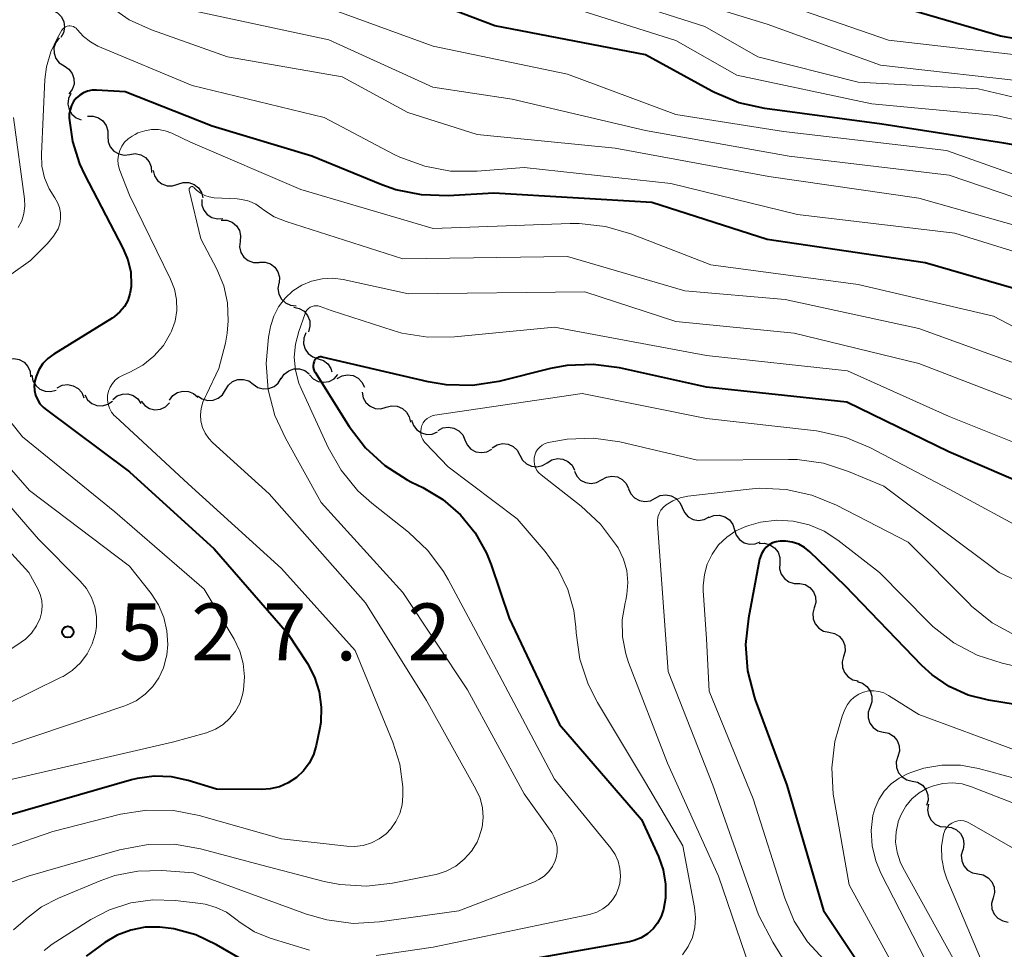
# Model space of a CAD drawing. Units: metres. Extents: x -68000 to -66000, y 18000 to 19500.
# Drawn here: x -66962 to -66897, y 18936 to 18997 of the extents above; entities that cross this region are included whole.
import ezdxf

# ---------------------------------------------------------------- set-up
doc = ezdxf.new("R2010")
doc.units = ezdxf.units.M
for name, color, linetype, lineweight in [('510200_細流', 7, 'Continuous', 30), ('710100_等高線(計曲線)', 7, 'Continuous', 40), ('710200_等高線(主曲線)', 7, 'Continuous', 13), ('731200_図化機測定による標高点', 7, 'Continuous', 40)]:
    doc.layers.add(name, color=color, linetype=linetype, lineweight=lineweight)
doc.styles.add('Style-WORKING', font='MS Gothic.ttf')

msp = doc.modelspace()

# ---------------------------------------------------------------- linework, layer by layer
at = {"layer": '510200_細流', "linetype": 'Continuous', "lineweight": 30, "flags": 128}
for points in [[(-66960.091, 18998.075), (-66959.761, 18997.913), (-66959.501, 18997.654), (-66959.337, 18997.325), (-66959.288, 18996.961), (-66959.357, 18996.601), (-66959.539, 18996.282)], [(-66959.653, 18996.252), (-66959.873, 18995.958), (-66959.986, 18995.609), (-66959.981, 18995.242), (-66959.859, 18994.895), (-66959.633, 18994.606), (-66959.325, 18994.406)], [(-66959.325, 18994.406), (-66959.017, 18994.206), (-66958.791, 18993.917), (-66958.668, 18993.57), (-66958.664, 18993.203), (-66958.777, 18992.854), (-66958.997, 18992.56)], [(-66958.869, 18992.592), (-66959.028, 18992.261), (-66959.071, 18991.896), (-66958.996, 18991.537), (-66958.809, 18991.22), (-66958.531, 18990.981), (-66958.19, 18990.844)], [(-66957.777, 18991.09), (-66957.41, 18991.103), (-66957.059, 18990.996), (-66956.76, 18990.783), (-66956.545, 18990.485), (-66956.436, 18990.135), (-66956.447, 18989.768)], [(-66956.439, 18989.777), (-66956.417, 18989.411), (-66956.278, 18989.072), (-66956.038, 18988.794), (-66955.72, 18988.608), (-66955.361, 18988.533), (-66954.997, 18988.579)], [(-66954.997, 18988.579), (-66954.632, 18988.625), (-66954.273, 18988.55), (-66953.956, 18988.364), (-66953.716, 18988.086), (-66953.576, 18987.747), (-66953.555, 18987.38)], [(-66953.46, 18987.519), (-66953.37, 18987.163), (-66953.17, 18986.855), (-66952.882, 18986.628), (-66952.536, 18986.505), (-66952.169, 18986.498), (-66951.82, 18986.611)], [(-66951.82, 18986.611), (-66951.47, 18986.724), (-66951.103, 18986.718), (-66950.757, 18986.595), (-66950.469, 18986.367), (-66950.269, 18986.06), (-66950.179, 18985.704)], [(-66950.25, 18985.603), (-66950.242, 18985.236), (-66950.115, 18984.892), (-66949.885, 18984.606), (-66949.575, 18984.409), (-66949.219, 18984.321), (-66948.853, 18984.353)], [(-66948.965, 18984.241), (-66948.598, 18984.231), (-66948.254, 18984.104), (-66947.968, 18983.873), (-66947.772, 18983.563), (-66947.685, 18983.206), (-66947.718, 18982.84)], [(-66947.718, 18982.84), (-66947.752, 18982.475), (-66947.665, 18982.118), (-66947.469, 18981.808), (-66947.182, 18981.577), (-66946.838, 18981.45), (-66946.471, 18981.44)], [(-66946.436, 18981.473), (-66946.069, 18981.473), (-66945.722, 18981.355), (-66945.429, 18981.132), (-66945.225, 18980.828), (-66945.128, 18980.474), (-66945.151, 18980.107)], [(-66945.176, 18980.086), (-66945.237, 18979.724), (-66945.177, 18979.362), (-66945.005, 18979.038), (-66944.737, 18978.786), (-66944.403, 18978.633), (-66944.038, 18978.596)], [(-66944.181, 18978.499), (-66943.823, 18978.42), (-66943.509, 18978.23), (-66943.272, 18977.949), (-66943.138, 18977.607), (-66943.12, 18977.241), (-66943.222, 18976.888)], [(-66943.382, 18976.803), (-66943.518, 18976.462), (-66943.536, 18976.095), (-66943.437, 18975.742), (-66943.228, 18975.439), (-66942.935, 18975.219), (-66942.586, 18975.106)], [(-66963.005, 18975.053), (-66962.642, 18975.111), (-66962.281, 18975.047), (-66961.958, 18974.871), (-66961.709, 18974.602), (-66961.559, 18974.267), (-66961.526, 18973.901)], [(-66942.586, 18975.106), (-66942.236, 18974.992), (-66941.943, 18974.772), (-66941.734, 18974.469), (-66941.672, 18974.246)], [(-66945.007, 18973.771), (-66944.809, 18974.08), (-66944.521, 18974.307), (-66944.175, 18974.432), (-66943.808, 18974.438), (-66943.458, 18974.327), (-66943.163, 18974.109)], [(-66961.445, 18974.018), (-66961.373, 18973.658), (-66961.189, 18973.341), (-66960.913, 18973.098), (-66960.573, 18972.958), (-66960.207, 18972.933), (-66959.852, 18973.028)], [(-66948.686, 18973.045), (-66948.495, 18973.359), (-66948.213, 18973.593), (-66947.87, 18973.726), (-66947.503, 18973.742), (-66947.151, 18973.64), (-66946.851, 18973.429)], [(-66946.851, 18973.429), (-66946.55, 18973.218), (-66946.198, 18973.115), (-66945.831, 18973.131), (-66945.488, 18973.264), (-66945.206, 18973.498), (-66945.015, 18973.812)], [(-66943.157, 18974.043), (-66942.904, 18973.776), (-66942.579, 18973.607), (-66942.216, 18973.549), (-66941.854, 18973.612), (-66941.531, 18973.786), (-66941.282, 18974.056)], [(-66941.32, 18973.803), (-66940.999, 18973.981), (-66940.638, 18974.046), (-66940.274, 18973.992), (-66939.948, 18973.824), (-66939.692, 18973.561), (-66939.535, 18973.229)], [(-66959.771, 18973.193), (-66959.441, 18973.354), (-66959.077, 18973.4), (-66958.716, 18973.327), (-66958.399, 18973.143), (-66958.157, 18972.867), (-66958.018, 18972.527)], [(-66952.373, 18972.382), (-66952.149, 18972.674), (-66951.844, 18972.877), (-66951.489, 18972.973), (-66951.123, 18972.949), (-66950.783, 18972.81), (-66950.507, 18972.568)], [(-66950.521, 18972.662), (-66950.221, 18972.451), (-66949.868, 18972.348), (-66949.502, 18972.364), (-66949.159, 18972.497), (-66948.877, 18972.731), (-66948.686, 18973.045)], [(-66957.962, 18972.714), (-66957.775, 18972.398), (-66957.496, 18972.159), (-66957.156, 18972.022), (-66956.789, 18972.002), (-66956.435, 18972.099), (-66956.132, 18972.306)], [(-66956.111, 18972.422), (-66955.824, 18972.651), (-66955.479, 18972.775), (-66955.111, 18972.783), (-66954.761, 18972.672), (-66954.465, 18972.456), (-66954.255, 18972.155)], [(-66954.241, 18972.296), (-66954.005, 18972.015), (-66953.691, 18971.824), (-66953.333, 18971.744), (-66952.968, 18971.783), (-66952.634, 18971.937), (-66952.369, 18972.19)], [(-66939.685, 18972.891), (-66939.613, 18972.531), (-66939.428, 18972.214), (-66939.152, 18971.972), (-66938.812, 18971.832), (-66938.446, 18971.807), (-66938.092, 18971.902)], [(-66938.092, 18971.902), (-66937.737, 18971.997), (-66937.371, 18971.972), (-66937.031, 18971.832), (-66936.755, 18971.59), (-66936.571, 18971.273), (-66936.499, 18970.913)], [(-66936.419, 18971.061), (-66936.304, 18970.713), (-66936.082, 18970.42), (-66935.779, 18970.214), (-66935.424, 18970.116), (-66935.058, 18970.136), (-66934.717, 18970.274)], [(-66934.679, 18970.37), (-66934.354, 18970.541), (-66933.991, 18970.598), (-66933.629, 18970.535), (-66933.306, 18970.36), (-66933.056, 18970.092), (-66932.907, 18969.756)], [(-66932.907, 18969.756), (-66932.757, 18969.421), (-66932.508, 18969.152), (-66932.185, 18968.977), (-66931.822, 18968.915), (-66931.46, 18968.971), (-66931.135, 18969.143)], [(-66931.105, 18969.24), (-66930.792, 18969.432), (-66930.434, 18969.513), (-66930.068, 18969.475), (-66929.735, 18969.321), (-66929.468, 18969.07), (-66929.296, 18968.745)], [(-66929.296, 18968.745), (-66929.125, 18968.42), (-66928.858, 18968.168), (-66928.525, 18968.015), (-66928.159, 18967.977), (-66927.801, 18968.057), (-66927.488, 18968.249)], [(-66927.488, 18968.249), (-66927.175, 18968.441), (-66926.817, 18968.522), (-66926.451, 18968.484), (-66926.118, 18968.33), (-66925.851, 18968.079), (-66925.68, 18967.754)], [(-66925.696, 18967.699), (-66925.539, 18967.367), (-66925.283, 18967.104), (-66924.956, 18966.937), (-66924.592, 18966.883), (-66924.231, 18966.948), (-66923.91, 18967.127)], [(-66923.91, 18967.127), (-66923.59, 18967.306), (-66923.229, 18967.37), (-66922.865, 18967.317), (-66922.538, 18967.149), (-66922.282, 18966.887), (-66922.125, 18966.555)], [(-66922.132, 18966.534), (-66921.984, 18966.198), (-66921.735, 18965.929), (-66921.413, 18965.752), (-66921.051, 18965.689), (-66920.688, 18965.744), (-66920.362, 18965.914)], [(-66920.362, 18965.914), (-66920.037, 18966.084), (-66919.674, 18966.139), (-66919.312, 18966.076), (-66918.99, 18965.9), (-66918.741, 18965.63), (-66918.593, 18965.294)], [(-66918.593, 18965.294), (-66918.444, 18964.958), (-66918.195, 18964.689), (-66917.874, 18964.513), (-66917.511, 18964.449), (-66917.149, 18964.505), (-66916.823, 18964.674)], [(-66916.84, 18964.634), (-66916.498, 18964.769), (-66916.132, 18964.785), (-66915.778, 18964.684), (-66915.477, 18964.474), (-66915.258, 18964.18), (-66915.146, 18963.83)], [(-66915.146, 18963.83), (-66915.034, 18963.481), (-66914.815, 18963.186), (-66914.514, 18962.977), (-66914.16, 18962.875), (-66913.794, 18962.892), (-66913.452, 18963.026)], [(-66913.529, 18962.912), (-66913.163, 18962.937), (-66912.809, 18962.842), (-66912.502, 18962.639), (-66912.278, 18962.348), (-66912.158, 18962.002), (-66912.157, 18961.635)], [(-66912.166, 18961.625), (-66912.18, 18961.258), (-66912.073, 18960.907), (-66911.861, 18960.608), (-66911.562, 18960.392), (-66911.212, 18960.284), (-66910.845, 18960.295)], [(-66910.854, 18960.287), (-66910.495, 18960.211), (-66910.181, 18960.022), (-66909.942, 18959.742), (-66909.807, 18959.4), (-66909.787, 18959.034), (-66909.887, 18958.681)], [(-66909.887, 18958.681), (-66909.988, 18958.328), (-66909.968, 18957.961), (-66909.833, 18957.62), (-66909.594, 18957.34), (-66909.279, 18957.151), (-66908.92, 18957.074)], [(-66908.92, 18957.074), (-66908.561, 18956.998), (-66908.247, 18956.809), (-66908.008, 18956.529), (-66907.873, 18956.188), (-66907.853, 18955.821), (-66907.953, 18955.468)], [(-66907.953, 18955.468), (-66908.054, 18955.115), (-66908.034, 18954.749), (-66907.899, 18954.407), (-66907.66, 18954.127), (-66907.346, 18953.938), (-66906.987, 18953.862)], [(-66907.072, 18953.814), (-66906.719, 18953.713), (-66906.418, 18953.504), (-66906.198, 18953.209), (-66906.086, 18952.86), (-66906.09, 18952.493), (-66906.214, 18952.147)], [(-66906.214, 18952.147), (-66906.337, 18951.801), (-66906.341, 18951.434), (-66906.229, 18951.085), (-66906.009, 18950.79), (-66905.708, 18950.581), (-66905.355, 18950.48)], [(-66905.336, 18950.491), (-66904.978, 18950.41), (-66904.665, 18950.218), (-66904.43, 18949.936), (-66904.298, 18949.593), (-66904.282, 18949.227), (-66904.386, 18948.874)], [(-66904.386, 18948.874), (-66904.489, 18948.522), (-66904.473, 18948.156), (-66904.341, 18947.813), (-66904.106, 18947.531), (-66903.793, 18947.339), (-66903.435, 18947.258)], [(-66903.435, 18947.258), (-66903.077, 18947.178), (-66902.764, 18946.986), (-66902.528, 18946.703), (-66902.396, 18946.361), (-66902.38, 18945.994), (-66902.484, 18945.642)], [(-66902.358, 18945.727), (-66902.419, 18945.365), (-66902.359, 18945.003), (-66902.188, 18944.679), (-66901.92, 18944.426), (-66901.587, 18944.273), (-66901.222, 18944.236)], [(-66901.222, 18944.236), (-66900.856, 18944.198), (-66900.523, 18944.045), (-66900.255, 18943.793), (-66900.084, 18943.468), (-66900.024, 18943.106), (-66900.085, 18942.744)], [(-66900.109, 18942.728), (-66900.202, 18942.373), (-66900.175, 18942.007), (-66900.033, 18941.668), (-66899.789, 18941.393), (-66899.471, 18941.21), (-66899.111, 18941.141)], [(-66899.111, 18941.141), (-66898.75, 18941.071), (-66898.432, 18940.888), (-66898.188, 18940.613), (-66898.046, 18940.274), (-66898.019, 18939.909), (-66898.112, 18939.553)], [(-66898.112, 18939.553), (-66898.206, 18939.198), (-66898.179, 18938.832), (-66898.037, 18938.494), (-66897.793, 18938.219), (-66897.475, 18938.036), (-66897.114, 18937.966)]]:
    msp.add_lwpolyline(points, dxfattribs=at)
at = {"layer": '710100_等高線(計曲線)', "linetype": 'Continuous', "lineweight": 40, "flags": 128}
for points, elevation in [([(-66896.77, 18989.2), (-66897.39, 18989.32), (-66905.44, 18990.56), (-66913.15, 18991.6), (-66914.85, 18991.98), (-66916.46, 18992.65), (-66916.64, 18992.75), (-66921, 18995.15), (-66930.94, 18997.06), (-66939, 19000.14), (-66947.76, 19002.24), (-66953.8, 19004.2), (-66960.35, 19009), (-66968.04, 19011.96), (-66971.76, 19014.24), (-66972.38, 19014.86)], 530), ([(-66892.13, 18995.43), (-66897.62, 18996.38), (-66906.61, 18999)], 540), ([(-66913, 18982.96), (-66920.6, 18985.4), (-66931, 18986.02), (-66934.01, 18985.85), (-66935.76, 18985.9), (-66937.46, 18986.25), (-66938.39, 18986.58), (-66943, 18988.47), (-66949.56, 18990.44), (-66955.3, 18992.7), (-66957.18, 18992.82), (-66957.48, 18992.81), (-66957.77, 18992.75), (-66958.04, 18992.64), (-66958.29, 18992.49), (-66958.52, 18992.29), (-66958.7, 18992.06), (-66958.84, 18991.8), (-66958.93, 18991.52), (-66958.98, 18991.23), (-66958.98, 18991.05), (-66958.98, 18990.97), (-66958.77, 18989.43), (-66958.3, 18987.95), (-66957.97, 18987.26), (-66955.44, 18982.4), (-66955.12, 18981.62), (-66954.93, 18980.81), (-66954.9, 18979.97), (-66954.9, 18979.84), (-66954.98, 18979.38), (-66955.13, 18978.95), (-66955.35, 18978.54), (-66955.64, 18978.19), (-66955.99, 18977.88), (-66956.16, 18977.77), (-66960, 18975.41), (-66960.38, 18975.13), (-66960.71, 18974.78), (-66960.98, 18974.38), (-66961.17, 18973.94), (-66961.25, 18973.65), (-66961.29, 18973.33), (-66961.27, 18973.02), (-66961.2, 18972.71), (-66961.08, 18972.41), (-66960.91, 18972.14), (-66960.69, 18971.91), (-66960.56, 18971.8), (-66955, 18967.64), (-66949.44, 18962.56), (-66944.59, 18957), (-66943.29, 18955), (-66942.82, 18954.11), (-66942.51, 18953.15), (-66942.37, 18952.14), (-66942.4, 18951.13), (-66942.48, 18950.67), (-66942.7, 18949.61), (-66942.88, 18949), (-66943.17, 18948.44), (-66943.55, 18947.93), (-66944.01, 18947.49), (-66944.55, 18947.14), (-66945.13, 18946.89)], 520), ([(-66894.23, 18979), (-66902.58, 18981.42), (-66913, 18982.96)], 520), ([(-66893, 18965.51), (-66901.03, 18968.97), (-66907.75, 18972.25), (-66917, 18973.24), (-66922.73, 18974.5), (-66924.45, 18974.72), (-66926.2, 18974.65), (-66927.26, 18974.45), (-66930.68, 18973.61), (-66932.4, 18973.34), (-66934.14, 18973.38), (-66935.33, 18973.58), (-66942.31, 18975.21), (-66942.39, 18975.22), (-66942.47, 18975.22), (-66942.55, 18975.2), (-66942.63, 18975.17), (-66942.7, 18975.13), (-66942.76, 18975.07), (-66942.81, 18975.01), (-66942.85, 18974.92), (-66942.89, 18974.79), (-66942.91, 18974.65), (-66942.9, 18974.52), (-66942.87, 18974.38), (-66942.81, 18974.25), (-66942.78, 18974.21), (-66940.53, 18970.63), (-66939.47, 18969.24), (-66938.19, 18968.06), (-66936.72, 18967.12), (-66936.43, 18966.97), (-66935.68, 18966.61), (-66934.36, 18965.82), (-66933.2, 18964.82), (-66932.23, 18963.63), (-66931.48, 18962.29), (-66931.17, 18961.51), (-66929.99, 18958.01), (-66926.67, 18951), (-66921.27, 18944.73), (-66920.16, 18942.29), (-66919.85, 18941.4), (-66919.69, 18940.47), (-66919.7, 18939.53), (-66919.82, 18938.8), (-66919.97, 18938.34), (-66920.21, 18937.9), (-66920.51, 18937.52), (-66920.88, 18937.19)], 510), ([(-66895.83, 18952.17), (-66898.41, 18952.59), (-66899.74, 18952.93), (-66900.99, 18953.49), (-66902.12, 18954.26), (-66902.8, 18954.89), (-66907.86, 18960.14), (-66910.18, 18962.37), (-66910.53, 18962.65), (-66910.91, 18962.87), (-66911.34, 18963.01), (-66911.78, 18963.08), (-66912.14, 18963.08), (-66912.39, 18963.04), (-66912.64, 18962.96), (-66912.86, 18962.83), (-66913.06, 18962.67), (-66913.23, 18962.47), (-66913.37, 18962.25), (-66913.46, 18962.01), (-66913.49, 18961.88), (-66914.23, 18957.99), (-66914.41, 18956.26), (-66914.28, 18954.52), (-66913.86, 18952.83), (-66913.78, 18952.62), (-66911.69, 18947), (-66909.28, 18938.72), (-66905.28, 18932.72)], 500), ([(-66945.13, 18946.89), (-66945.75, 18946.74), (-66946.29, 18946.71), (-66949.28, 18946.72), (-66951.14, 18947.3), (-66952.25, 18947.54), (-66953.39, 18947.59), (-66954.51, 18947.43), (-66954.87, 18947.34), (-66963.03, 18945)], 520), ([(-66945.64, 18934.36), (-66949.27, 18936.47), (-66950.63, 18937.12), (-66952.08, 18937.52), (-66953, 18937.63), (-66953.97, 18937.62), (-66954.92, 18937.43), (-66955.82, 18937.09), (-66956.63, 18936.61), (-66957.87, 18935.72)], 510), ([(-66920.88, 18937.19), (-66921.3, 18936.93), (-66921.76, 18936.75), (-66922.07, 18936.67), (-66931, 18935.07)], 510)]:
    msp.add_lwpolyline(points, dxfattribs=dict(at, elevation=elevation))
at = {"layer": '710200_等高線(主曲線)', "linetype": 'Continuous', "lineweight": 13, "flags": 128}
for points, elevation in [([(-66895.04, 18994.96), (-66905, 18996.1), (-66913.09, 18998.91), (-66921, 19001.03), (-66928.65, 19005.35), (-66937, 19008.18), (-66945.39, 19010.61), (-66953, 19013.71), (-66959.84, 19016.16), (-66965.39, 19019.27), (-66966.81, 19020.23), (-66968.03, 19021.42), (-66968.17, 19021.58), (-66968.92, 19022.67), (-66969.46, 19023.87), (-66969.73, 19024.8), (-66970.65, 19029.05), (-66971.04, 19030.3), (-66971.64, 19031.47)], 538), ([(-66895, 18993.28), (-66905.53, 18994.47), (-66913, 18997.17), (-66922.05, 18999.95)], 536), ([(-66894.24, 18991.76), (-66899.1, 18992.9), (-66907, 18993.33), (-66913.61, 18995), (-66917.11, 18997), (-66923.32, 18999)], 534), ([(-66895, 18983.42), (-66903, 18985.68), (-66912.88, 18987.12), (-66923, 18988.98), (-66932.11, 18989.89), (-66936.66, 18991.34), (-66941, 18993.68), (-66948.56, 18995), (-66953.56, 18996.78), (-66955.03, 18997.45), (-66956.36, 18998.37)], 524), ([(-66893, 18985.93), (-66901.17, 18988.83), (-66911.91, 18990.09), (-66919, 18991.21), (-66926.14, 18993.86), (-66935, 18995.72), (-66943.27, 18998.73)], 528), ([(-66896.18, 18990.74), (-66897.88, 18991.13), (-66898.34, 18991.19), (-66906.09, 18991.91), (-66915, 18993.79), (-66919, 18996.08), (-66927.29, 18998.71)], 532), ([(-66893.38, 18984.62), (-66901, 18987.2), (-66911.54, 18988.46), (-66921, 18990.15), (-66929.79, 18992.21), (-66935.03, 18993), (-66941.88, 18996.12), (-66951, 18998.09)], 526), ([(-66919.34, 18986.66), (-66929, 18987.72), (-66932.11, 18987.46), (-66933.85, 18987.47), (-66935.56, 18987.79), (-66937.2, 18988.39), (-66937.57, 18988.58), (-66942.19, 18991), (-66950.88, 18993.12), (-66957.09, 18995.72), (-66957.59, 18995.99), (-66958.04, 18996.34), (-66958.46, 18996.81), (-66958.53, 18996.89), (-66958.61, 18996.95), (-66958.7, 18997), (-66958.8, 18997.04), (-66958.91, 18997.05), (-66959.01, 18997.05), (-66959.11, 18997.03), (-66959.21, 18996.99), (-66959.3, 18996.94), (-66959.38, 18996.87), (-66959.45, 18996.79), (-66959.46, 18996.76), (-66959.75, 18996.27), (-66960.2, 18995.34), (-66960.48, 18994.34), (-66960.58, 18993.52), (-66960.81, 18988.6), (-66960.78, 18987.81), (-66960.61, 18987.04), (-66960.31, 18986.31), (-66959.94, 18985.71), (-66959.76, 18985.4), (-66959.63, 18985.07), (-66959.56, 18984.72), (-66959.55, 18984.36), (-66959.61, 18984), (-66959.72, 18983.66), (-66959.9, 18983.35), (-66960.02, 18983.18), (-66960.41, 18982.71), (-66961.53, 18981.58), (-66962.82, 18980.65)], 522), ([(-66962.66, 18991), (-66961.93, 18985.65), (-66961.9, 18985.16), (-66961.97, 18984.67), (-66962.11, 18984.2), (-66962.34, 18983.76)], 524), ([(-66954.01, 18990.14), (-66954.45, 18989.99), (-66954.63, 18989.89), (-66954.84, 18989.78), (-66955.1, 18989.6), (-66955.33, 18989.38), (-66955.52, 18989.12), (-66955.65, 18988.84), (-66955.74, 18988.53), (-66955.77, 18988.22), (-66955.75, 18987.9), (-66955.67, 18987.59), (-66955.65, 18987.52), (-66955, 18985.88), (-66952.3, 18980.36), (-66952.04, 18979.7), (-66951.91, 18979), (-66951.89, 18978.29), (-66952.01, 18977.59), (-66952.24, 18976.92), (-66952.3, 18976.79), (-66952.78, 18975.98), (-66953.4, 18975.27), (-66954.13, 18974.68), (-66954.99, 18974.21), (-66955.47, 18974), (-66955.73, 18973.86), (-66955.95, 18973.69), (-66956.14, 18973.47), (-66956.29, 18973.23), (-66956.39, 18972.96), (-66956.45, 18972.68), (-66956.46, 18972.4), (-66956.42, 18972.11), (-66956.33, 18971.84), (-66956.19, 18971.59), (-66956.01, 18971.37), (-66955.94, 18971.29), (-66951.15, 18966.85), (-66945, 18961.28), (-66940.14, 18955.86), (-66937.66, 18949.83), (-66937.2, 18948.38), (-66937.01, 18946.88), (-66937, 18946.52), (-66937, 18946.28), (-66937.05, 18945.7), (-66937.2, 18945.13), (-66937.45, 18944.6), (-66937.79, 18944.12), (-66938.1, 18943.79), (-66938.56, 18943.45), (-66939.07, 18943.19), (-66939.61, 18943.02), (-66940.18, 18942.95), (-66940.68, 18942.97), (-66945, 18943.46), (-66950.41, 18945), (-66952.12, 18945.33), (-66953.87, 18945.35), (-66955.61, 18945.07), (-66960.06, 18943.94), (-66969.24, 18940.76)], 518), ([(-66891, 18974.2), (-66898.08, 18977.92), (-66907, 18979.99), (-66916.71, 18981.29), (-66921.98, 18983.34), (-66923.65, 18983.83), (-66925.38, 18984.02), (-66925.97, 18984.02), (-66935, 18983.69), (-66943.73, 18986.27), (-66951, 18989.39), (-66952.22, 18989.97), (-66952.65, 18990.13), (-66953.1, 18990.21), (-66953.56, 18990.22), (-66954.01, 18990.14)], 518), ([(-66892.96, 18981), (-66900.62, 18983.38), (-66911, 18984.61), (-66919.34, 18986.66)], 522), ([(-66895.59, 18974.41), (-66903, 18977.1), (-66911.8, 18979), (-66918.42, 18979.58), (-66926.15, 18981.85), (-66937, 18981.68), (-66944.69, 18984.15), (-66945.47, 18984.47), (-66946.18, 18984.93), (-66946.29, 18985.02), (-66946.69, 18985.29), (-66947.13, 18985.49), (-66947.6, 18985.61), (-66947.92, 18985.65), (-66949.43, 18985.72), (-66949.75, 18985.77), (-66950.05, 18985.87), (-66950.34, 18986.02), (-66950.59, 18986.21), (-66950.75, 18986.38), (-66950.77, 18986.41), (-66950.8, 18986.42), (-66950.83, 18986.44), (-66950.86, 18986.45), (-66950.89, 18986.45), (-66950.93, 18986.45), (-66950.96, 18986.44), (-66950.99, 18986.42), (-66951.01, 18986.41), (-66951.04, 18986.38), (-66951.06, 18986.36), (-66951.07, 18986.33), (-66951.08, 18986.3), (-66951.08, 18986.26), (-66951.08, 18986.22), (-66950.3, 18983), (-66949.25, 18981), (-66948.8, 18979.92), (-66948.55, 18978.78), (-66948.5, 18977.61), (-66948.58, 18976.78), (-66948.69, 18976.14), (-66949.13, 18974.45), (-66949.93, 18972.74), (-66950, 18972.62), (-66950.18, 18972.24), (-66950.29, 18971.83), (-66950.33, 18971.41), (-66950.3, 18970.98), (-66950.19, 18970.57), (-66950.02, 18970.19), (-66949.78, 18969.84), (-66949.54, 18969.59), (-66945.81, 18966.19), (-66939.46, 18959), (-66935.43, 18952.57), (-66932.18, 18946.73), (-66931.91, 18946.14), (-66931.76, 18945.5)], 516), ([(-66894.49, 18971.51), (-66903, 18974.78), (-66911.21, 18976.79), (-66919, 18977.57), (-66925, 18979.52), (-66936.62, 18979.38), (-66940.92, 18980.32), (-66941.62, 18980.41), (-66942.32, 18980.38), (-66943.01, 18980.22), (-66943.66, 18979.95), (-66944.25, 18979.57), (-66944.76, 18979.09), (-66945.19, 18978.53), (-66945.51, 18977.91), (-66945.72, 18977.24), (-66945.75, 18977.1), (-66945.85, 18976.53), (-66946.01, 18974.8), (-66945.87, 18973.06), (-66945.43, 18971.37), (-66944.74, 18969.87), (-66942.37, 18965.63), (-66937, 18959.7), (-66932.73, 18953.27), (-66929, 18946.42), (-66927.19, 18943.87), (-66927.02, 18943.57), (-66926.9, 18943.24), (-66926.83, 18942.9), (-66926.83, 18942.55), (-66926.89, 18942.2), (-66926.96, 18942), (-66927.14, 18941.62), (-66927.38, 18941.29), (-66927.68, 18940.99), (-66928.03, 18940.76), (-66928.33, 18940.62), (-66933.3, 18938.7), (-66938.53, 18937.97), (-66940.27, 18937.88), (-66942, 18938.1)], 514), ([(-66942.45, 18978.55), (-66942.58, 18978.59), (-66942.71, 18978.6), (-66942.85, 18978.59), (-66942.98, 18978.55), (-66943.1, 18978.5), (-66943.21, 18978.42), (-66943.3, 18978.33), (-66943.38, 18978.22), (-66943.44, 18978.09), (-66943.86, 18976.91), (-66944.08, 18976.07), (-66944.16, 18975.2), (-66944.08, 18974.34), (-66943.85, 18973.5), (-66943.7, 18973.15), (-66941.93, 18969.26), (-66941.07, 18967.75), (-66939.96, 18966.4), (-66939.04, 18965.58), (-66936.63, 18963.67), (-66935.36, 18962.47), (-66934.32, 18961.07), (-66934.02, 18960.55), (-66931.03, 18954.97), (-66927, 18947.39), (-66923.29, 18942.83), (-66923.01, 18942.42), (-66922.81, 18941.97), (-66922.69, 18941.49), (-66922.66, 18941), (-66922.71, 18940.51), (-66922.78, 18940.22), (-66922.94, 18939.81), (-66923.18, 18939.43), (-66923.48, 18939.1), (-66923.82, 18938.83), (-66924.22, 18938.62), (-66924.64, 18938.48), (-66924.69, 18938.47), (-66935, 18936.3), (-66938.75, 18935.75)], 512), ([(-66893.65, 18968.35), (-66901, 18971.3), (-66907.69, 18974.31), (-66917, 18975.32), (-66927, 18977.18), (-66933.6, 18976.54), (-66935.35, 18976.52), (-66937.07, 18976.8), (-66937.64, 18976.97), (-66941.72, 18978.28), (-66942.45, 18978.55)], 512), ([(-66966.1, 18975.02), (-66962.05, 18969.95), (-66955.98, 18965), (-66950.08, 18959.92), (-66948.12, 18956.62), (-66947.75, 18955.83), (-66947.51, 18955), (-66947.43, 18954.14)], 522), ([(-66967, 18972.59), (-66961.59, 18966.41), (-66955, 18961.43), (-66953.59, 18959.63), (-66953.1, 18958.87), (-66952.74, 18958.05), (-66952.54, 18957.17), (-66952.49, 18956.27), (-66952.56, 18955.57), (-66952.59, 18955.41), (-66952.77, 18954.72), (-66953.07, 18954.07), (-66953.47, 18953.49), (-66953.98, 18952.98), (-66954.56, 18952.56), (-66955.21, 18952.26), (-66955.32, 18952.22), (-66967, 18948.29)], 524), ([(-66893.54, 18962.46), (-66901, 18966.5), (-66906.22, 18969.25), (-66907.82, 18969.92), (-66909.52, 18970.31), (-66909.74, 18970.34), (-66917, 18971.16), (-66925.19, 18972.81), (-66934.88, 18971.38), (-66935.06, 18971.34), (-66935.24, 18971.26), (-66935.4, 18971.16), (-66935.54, 18971.03)], 508), ([(-66935.54, 18971.03), (-66935.65, 18970.87), (-66935.74, 18970.7), (-66935.79, 18970.52), (-66935.82, 18970.33), (-66935.81, 18970.13), (-66935.76, 18969.95), (-66935.68, 18969.77), (-66935.58, 18969.61), (-66935.51, 18969.53), (-66934.02, 18967.98), (-66929.46, 18964.54), (-66927.61, 18962.39), (-66926.76, 18961.21), (-66926.13, 18959.9), (-66925.74, 18958.5), (-66925.6, 18957.41), (-66925.58, 18957.03), (-66925.33, 18955.3), (-66924.79, 18953.65), (-66924.17, 18952.43), (-66921, 18947.16), (-66918.55, 18943), (-66917.78, 18938.92), (-66917.71, 18938.26), (-66917.76, 18937.6), (-66917.92, 18936.95), (-66918.19, 18936.35), (-66918.57, 18935.8)], 508), ([(-66891, 18957.84), (-66897.71, 18961), (-66905.3, 18966.7), (-66907.63, 18967.68), (-66909.29, 18968.21), (-66911.01, 18968.45), (-66911.58, 18968.46), (-66917.58, 18968.42), (-66922.7, 18969.62), (-66924.43, 18969.86), (-66926.17, 18969.81), (-66927.3, 18969.61), (-66927.43, 18969.58), (-66927.63, 18969.51), (-66927.81, 18969.41), (-66927.98, 18969.28), (-66928.12, 18969.13), (-66928.23, 18968.95), (-66928.31, 18968.75), (-66928.35, 18968.55), (-66928.35, 18968.34), (-66928.32, 18968.13), (-66928.26, 18967.93), (-66928.16, 18967.74), (-66928.03, 18967.58), (-66927.89, 18967.46), (-66925.24, 18965.38), (-66923.97, 18964.19), (-66922.92, 18962.8), (-66922.82, 18962.63)], 506), ([(-66966.48, 18969.52), (-66961, 18963.21), (-66958.26, 18960.45), (-66957.84, 18959.95), (-66957.51, 18959.37), (-66957.29, 18958.75), (-66957.18, 18958.1), (-66957.18, 18957.45), (-66957.25, 18957), (-66957.46, 18956.3), (-66957.8, 18955.65), (-66958.24, 18955.06), (-66958.78, 18954.56), (-66959.39, 18954.16), (-66959.51, 18954.1), (-66967, 18950.42)], 526), ([(-66967.06, 18966.94), (-66961.65, 18961), (-66961.05, 18959.93), (-66960.89, 18959.56), (-66960.79, 18959.17), (-66960.76, 18958.77), (-66960.8, 18958.36), (-66960.9, 18958), (-66961.14, 18957.49), (-66961.46, 18957.02), (-66961.86, 18956.62), (-66962.15, 18956.41), (-66965.63, 18954.09)], 528), ([(-66896.64, 18956.86), (-66898.16, 18957.7), (-66899.52, 18958.79), (-66899.71, 18958.98), (-66903.7, 18963), (-66908.43, 18965.45), (-66910.04, 18966.12), (-66911.75, 18966.49), (-66913.49, 18966.56), (-66914.18, 18966.51), (-66918.21, 18966.04), (-66918.72, 18965.94), (-66919.2, 18965.74), (-66919.64, 18965.47), (-66919.83, 18965.31), (-66919.99, 18965.11), (-66920.11, 18964.89), (-66920.19, 18964.65), (-66920.22, 18964.4), (-66920.22, 18964.21), (-66919.51, 18954.49), (-66916.57, 18947), (-66913.57, 18938.43), (-66912.63, 18936.64), (-66911.98, 18935.61)], 504), ([(-66891, 18953.54), (-66897.5, 18955.03), (-66899.15, 18955.57), (-66900.69, 18956.38), (-66902.07, 18957.45), (-66902.36, 18957.74), (-66905.59, 18961), (-66908.33, 18963.15), (-66909.24, 18963.74), (-66910.23, 18964.16), (-66911.28, 18964.4), (-66912.36, 18964.46), (-66913.44, 18964.33), (-66914.2, 18964.12), (-66914.39, 18964.05), (-66915.06, 18963.75), (-66915.66, 18963.34), (-66916.19, 18962.83), (-66916.62, 18962.23), (-66916.94, 18961.57), (-66917.13, 18960.87), (-66917.21, 18960.14), (-66917.2, 18959.82), (-66917, 18956.64), (-66916.81, 18953.19), (-66913.92, 18946.08), (-66911.83, 18939.53), (-66911.21, 18938.03), (-66910.34, 18936.67), (-66909.24, 18935.48)], 502), ([(-66922.82, 18962.63), (-66922.47, 18961.9), (-66922.25, 18961.14), (-66922.17, 18960.36), (-66922.23, 18959.57), (-66922.31, 18959.18), (-66922.36, 18959), (-66922.54, 18957.89), (-66922.52, 18956.76), (-66922.31, 18955.65), (-66922.12, 18955.08), (-66919.55, 18948.45), (-66916.21, 18941), (-66914.14, 18934.94)], 506), ([(-66947.43, 18954.14), (-66947.5, 18953.27), (-66947.56, 18952.95), (-66947.75, 18952.38), (-66948.03, 18951.86), (-66948.39, 18951.4), (-66948.84, 18951), (-66949.34, 18950.69), (-66949.94, 18950.45), (-66952.18, 18949.82), (-66963, 18947.31)], 522), ([(-66896.69, 18949.31), (-66903, 18951.65), (-66905, 18952.91), (-66905.3, 18953.07), (-66905.63, 18953.17), (-66905.97, 18953.21), (-66906.31, 18953.2), (-66906.64, 18953.12), (-66906.96, 18952.99), (-66907.25, 18952.8), (-66907.5, 18952.57)], 498), ([(-66907.5, 18952.57), (-66907.7, 18952.3), (-66907.87, 18951.97), (-66908.04, 18951.54), (-66908.54, 18949.87), (-66908.74, 18948.14), (-66908.64, 18946.4), (-66908.59, 18946.15), (-66907.59, 18940.41), (-66903.53, 18933)], 498), ([(-66895, 18946.99), (-66899.07, 18948.09), (-66900.26, 18948.31), (-66901.48, 18948.31), (-66902.68, 18948.1), (-66903.46, 18947.85), (-66903.71, 18947.75), (-66904.3, 18947.46), (-66904.83, 18947.07), (-66905.28, 18946.59), (-66905.64, 18946.04), (-66905.9, 18945.44), (-66906.02, 18945), (-66906.14, 18944), (-66906.08, 18942.99), (-66905.84, 18942), (-66905.5, 18941.19), (-66902.55, 18935.45), (-66898.37, 18929), (-66895.3, 18922.28)], 496), ([(-66896.36, 18945.64), (-66899.52, 18946.88), (-66900.14, 18947.07), (-66900.78, 18947.14), (-66901.42, 18947.1), (-66902.04, 18946.95), (-66902.44, 18946.79), (-66902.98, 18946.48), (-66903.46, 18946.08), (-66903.86, 18945.6), (-66904.17, 18945.06), (-66904.35, 18944.6), (-66904.36, 18944.56), (-66904.5, 18943.91), (-66904.53, 18943.24), (-66904.43, 18942.57), (-66904.23, 18941.94), (-66904.05, 18941.57), (-66900.63, 18935.37), (-66896.63, 18929)], 494), ([(-66931.76, 18945.5), (-66931.71, 18944.86), (-66931.78, 18944.21), (-66931.96, 18943.58), (-66932.11, 18943.23), (-66932.48, 18942.63), (-66932.96, 18942.1), (-66933.51, 18941.66), (-66934.14, 18941.32), (-66934.81, 18941.1), (-66934.94, 18941.08), (-66937.67, 18940.52), (-66939.4, 18940.32), (-66941.14, 18940.43), (-66942.18, 18940.64), (-66946.29, 18941.71), (-66950.33, 18942.79), (-66952.05, 18943.09), (-66953.79, 18943.08), (-66955.66, 18942.73), (-66961.69, 18941), (-66967, 18939.1)], 516), ([(-66895.75, 18942.25), (-66899.65, 18944.49), (-66899.83, 18944.58), (-66900.03, 18944.63), (-66900.24, 18944.65), (-66900.44, 18944.63), (-66900.64, 18944.58), (-66900.83, 18944.49), (-66900.99, 18944.37), (-66901.14, 18944.23), (-66901.26, 18944.06), (-66901.34, 18943.87), (-66901.38, 18943.76), (-66901.51, 18942.95), (-66901.49, 18942.14), (-66901.34, 18941.34), (-66901.15, 18940.81), (-66898.7, 18935), (-66894.53, 18929)], 492), ([(-66942, 18938.1), (-66943.34, 18938.49), (-66950.79, 18941.21), (-66952.89, 18941.36), (-66954.45, 18941.33), (-66955.98, 18941.03), (-66956.95, 18940.69), (-66959.68, 18939.55), (-66960.8, 18938.97), (-66961.8, 18938.2), (-66962.01, 18937.99), (-66962.66, 18937.45)], 514), ([(-66943.16, 18936.11), (-66945.74, 18936.91), (-66946.77, 18937.33), (-66947.71, 18937.93), (-66948, 18938.16), (-66948.61, 18938.61), (-66949.3, 18938.93), (-66950.03, 18939.14), (-66950.31, 18939.18), (-66952, 18939.39), (-66953.47, 18939.44), (-66954.92, 18939.23), (-66956.32, 18938.78), (-66957.55, 18938.13), (-66960.1, 18936.5), (-66960.64, 18936.09)], 512)]:
    msp.add_lwpolyline(points, dxfattribs=dict(at, elevation=elevation))
at = {"layer": '731200_図化機測定による標高点', "linetype": 'Continuous', "lineweight": 40}
msp.add_circle((-66959.07, 18957.09, 527.17), 0.375, dxfattribs=at)

# ---------------------------------------------------------------- texts
at = {"layer": '731200_図化機測定による標高点', "linetype": 'Continuous', "lineweight": 40, "style": 'Style-WORKING'}
for s, p in [('5', (-66955.69, 18955.22, -9.999)), ('2', (-66950.94, 18955.22, -9.999)), ('7', (-66946.19, 18955.22, -9.999)), ('2', (-66936.69, 18955.22, -9.999)), ('.', (-66941.44, 18955.22, -9.999))]:
    msp.add_text(s, height=3.75, dxfattribs=at).set_placement(p)

doc.saveas('drawing.dxf')
